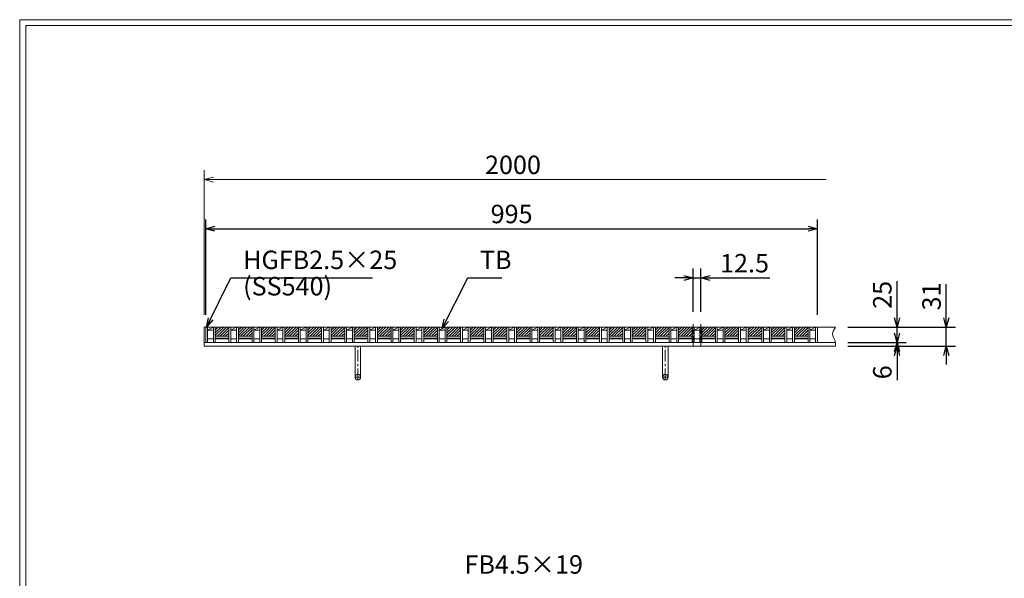
# Model space of a CAD drawing. Units: millimetres. Extents: x 0 to 2790, y 0 to 1973.
# Drawn here: x 0 to 1601, y 1065 to 1973 of the extents above; entities that cross this region are included whole.
import ezdxf

# ---------------------------------------------------------------- set-up
doc = ezdxf.new("R2010")
doc.units = ezdxf.units.MM
doc.linetypes.add('CENTER', pattern=[10, 6.25, -1.25, 1.25, -1.25])
doc.linetypes.add('HIDDEN', pattern=[9.525, 6.35, -3.175])
for name, color, linetype, lineweight in [('エンボス', 4, 'Continuous', 5), ('中心線', 1, 'HIDDEN', 13), ('受け枠', 3, 'Continuous', 9), ('寸法線', 2, 'Continuous', 9), ('本体', 7, 'Continuous', 13), ('枠寸法', 31, 'Continuous', 9)]:
    doc.layers.add(name, color=color, linetype=linetype, lineweight=lineweight)
doc.layers.add('外枠', color=7, linetype='Continuous')
doc.dimstyles.new('ISO-25', dxfattribs={"dimscale": 10, "dimtxt": 3, "dimasz": 1.5, "dimexe": 1.5, "dimexo": 2, "dimgap": 0.5, "dimtad": 1, "dimdsep": 46, "dimtxsty": 'Standard', "dimblk": 'OPEN30', "dimcen": 2.5, "dimadec": 0, "dimazin": 0, "dimtfac": 1, "dimtmove": 0, "dimatfit": 0, "dimldrblk": 'OPEN30', "dimfxl": 1, "dimarcsym": 0})

# ---------------------------------------------------------------- blocks, each defined once
blk = doc.blocks.new('_Open30')
at = {"color": 0, "linetype": 'ByBlock', "lineweight": -2}
for p, q in [((-1, 0.27), (0, 0)), ((0, 0), (-1, -0.27)), ((0, 0), (-1, 0))]:
    blk.add_line(p, q, dxfattribs=at)
blk = doc.blocks.new('*D2')
at = {"layer": 'Defpoints', "color": 0, "linetype": 'Continuous'}
for p in [(1326.6, 1473.3), (1506.8, 1473.3), (1326.6, 1442.3)]:
    blk.add_point(p, dxfattribs=at)
at = {"layer": '枠寸法', "color": 0, "linetype": 'Continuous', "lineweight": -2}
for p, q in [((1506.8, 1488.3), (1506.8, 1543)), ((1346.6, 1473.3), (1521.8, 1473.3)), ((1506.8, 1442.3), (1506.8, 1473.3)), ((1346.6, 1442.3), (1521.8, 1442.3)), ((1506.8, 1427.3), (1506.8, 1412.3))]:
    blk.add_line(p, q, dxfattribs=at)
at = {"layer": '枠寸法', "color": 0, "linetype": 'Continuous', "lineweight": -2, "xscale": 15, "yscale": 15, "zscale": 15}
for p, rotation in [((1506.8, 1473.3), 270), ((1506.8, 1442.3), 90)]:
    blk.add_blockref('_Open30', p, dxfattribs=dict(at, rotation=rotation))
at = {"layer": '枠寸法', "color": 0, "linetype": 'Continuous', "insert": (1486.8, 1523.1), "char_height": 30, "attachment_point": 5, "rotation": 90}
blk.add_mtext('31', dxfattribs=at)
blk = doc.blocks.new('*D3')
at = {"layer": 'Defpoints', "color": 0, "linetype": 'Continuous'}
for p in [(1326.6, 1448.3), (1326.6, 1442.3), (1426.8, 1442.3)]:
    blk.add_point(p, dxfattribs=at)
at = {"layer": '枠寸法', "color": 0, "linetype": 'Continuous', "lineweight": -2}
for p, q in [((1426.8, 1463.3), (1426.8, 1478.3)), ((1346.6, 1448.3), (1441.8, 1448.3)), ((1346.6, 1442.3), (1441.8, 1442.3)), ((1426.8, 1448.3), (1426.8, 1442.3)), ((1426.8, 1427.3), (1426.8, 1387))]:
    blk.add_line(p, q, dxfattribs=at)
at = {"layer": '枠寸法', "color": 0, "linetype": 'Continuous', "lineweight": -2, "xscale": 15, "yscale": 15, "zscale": 15}
for p, rotation in [((1426.8, 1448.3), 270), ((1426.8, 1442.3), 90)]:
    blk.add_blockref('_Open30', p, dxfattribs=dict(at, rotation=rotation))
at = {"layer": '枠寸法', "color": 0, "linetype": 'Continuous', "insert": (1406.8, 1399.7), "char_height": 30, "attachment_point": 5, "rotation": 90}
blk.add_mtext('6', dxfattribs=at)
blk = doc.blocks.new('*D4')
at = {"layer": 'Defpoints', "color": 0, "linetype": 'Continuous'}
for p in [(1297.5, 1633.3), (302.5, 1473.3), (1297.5, 1473.3)]:
    blk.add_point(p, dxfattribs=at)
at = {"layer": '寸法線', "color": 0, "linetype": 'Continuous', "lineweight": -2}
for p, q in [((302.5, 1493.3), (302.5, 1648.3)), ((1297.5, 1493.3), (1297.5, 1648.3)), ((317.5, 1633.3), (1282.5, 1633.3))]:
    blk.add_line(p, q, dxfattribs=at)
at = {"layer": '寸法線', "color": 0, "linetype": 'Continuous', "lineweight": -2, "xscale": 15, "yscale": 15, "zscale": 15, "rotation": 180}
blk.add_blockref('_Open30', (302.5, 1633.3), dxfattribs=at)
at = {"layer": '寸法線', "color": 0, "linetype": 'Continuous', "lineweight": -2, "xscale": 15, "yscale": 15, "zscale": 15}
blk.add_blockref('_Open30', (1297.5, 1633.3), dxfattribs=at)
at = {"layer": '寸法線', "color": 0, "linetype": 'Continuous', "insert": (800, 1653.3), "char_height": 30, "attachment_point": 5}
blk.add_mtext('995', dxfattribs=at)
blk = doc.blocks.new('*D5')
at = {"layer": 'Defpoints', "color": 0, "linetype": 'Continuous'}
for p in [(1326.6, 1473.3), (1426.8, 1473.3), (1326.6, 1448.3)]:
    blk.add_point(p, dxfattribs=at)
at = {"layer": '寸法線', "color": 0, "linetype": 'Continuous', "lineweight": -2}
for p, q in [((1426.8, 1488.3), (1426.8, 1548.1)), ((1346.6, 1473.3), (1441.8, 1473.3)), ((1426.8, 1448.3), (1426.8, 1473.3)), ((1346.6, 1448.3), (1441.8, 1448.3)), ((1426.8, 1433.3), (1426.8, 1418.3))]:
    blk.add_line(p, q, dxfattribs=at)
at = {"layer": '寸法線', "color": 0, "linetype": 'Continuous', "lineweight": -2, "xscale": 15, "yscale": 15, "zscale": 15}
for p, rotation in [((1426.8, 1473.3), 270), ((1426.8, 1448.3), 90)]:
    blk.add_blockref('_Open30', p, dxfattribs=dict(at, rotation=rotation))
at = {"layer": '寸法線', "color": 0, "linetype": 'Continuous', "insert": (1406.8, 1525.7), "char_height": 30, "attachment_point": 5, "rotation": 90}
blk.add_mtext('25', dxfattribs=at)
blk = doc.blocks.new('*D6')
at = {"layer": 'Defpoints', "color": 0, "linetype": 'Continuous'}
for p in [(1107.8, 1553.3), (1095.3, 1478.3), (1107.8, 1478.3)]:
    blk.add_point(p, dxfattribs=at)
at = {"layer": '寸法線', "color": 0, "linetype": 'Continuous', "lineweight": -2}
for p, q in [((1080.3, 1553.3), (1065.3, 1553.3)), ((1095.3, 1498.3), (1095.3, 1568.3)), ((1095.3, 1553.3), (1107.8, 1553.3)), ((1107.8, 1498.3), (1107.8, 1568.3)), ((1122.8, 1553.3), (1219.7, 1553.3))]:
    blk.add_line(p, q, dxfattribs=at)
at = {"layer": '寸法線', "color": 0, "linetype": 'Continuous', "lineweight": -2, "xscale": 15, "yscale": 15, "zscale": 15}
blk.add_blockref('_Open30', (1095.3, 1553.3), dxfattribs=at)
at = {"layer": '寸法線', "color": 0, "linetype": 'Continuous', "lineweight": -2, "xscale": 15, "yscale": 15, "zscale": 15, "rotation": 180}
blk.add_blockref('_Open30', (1107.8, 1553.3), dxfattribs=at)
at = {"layer": '寸法線', "color": 0, "linetype": 'Continuous', "insert": (1178.8, 1573.3), "char_height": 30, "attachment_point": 5}
blk.add_mtext('12.5', dxfattribs=at)

msp = doc.modelspace()

# ---------------------------------------------------------------- hatches: boundary and pattern name
at = {"layer": 'エンボス', "ltscale": 3}
h = msp.add_hatch(dxfattribs=at)
h.set_pattern_fill('ANSI31', color=256)
h.set_pattern_definition([(45, (-5621.198, 2969.221), (-2.245064, 2.245064), [])])
h.paths.add_polyline_path([(340.18, 1473.269), (330.62, 1473.269), (327.62, 1473.269), (318.06, 1473.269), (318.06, 1458.269), (340.18, 1458.269)])
h = msp.add_hatch(dxfattribs=at)
h.set_pattern_fill('ANSI31', color=256)
h.set_pattern_definition([(45, (-5583.518, 2969.221), (-2.245064, 2.245064), [])])
h.paths.add_polyline_path([(377.86, 1473.269), (368.3, 1473.269), (365.3, 1473.269), (355.74, 1473.269), (355.74, 1458.269), (377.86, 1458.269)])
h = msp.add_hatch(dxfattribs=at)
h.set_pattern_fill('ANSI31', color=256)
h.set_pattern_definition([(45, (-5545.838, 2969.221), (-2.245064, 2.245064), [])])
h.paths.add_polyline_path([(415.54, 1473.269), (405.98, 1473.269), (402.98, 1473.269), (393.42, 1473.269), (393.42, 1458.269), (415.54, 1458.269)])
h = msp.add_hatch(dxfattribs=at)
h.set_pattern_fill('ANSI31', color=256)
h.set_pattern_definition([(45, (-5508.158, 2969.221), (-2.245064, 2.245064), [])])
h.paths.add_polyline_path([(453.22, 1473.269), (443.66, 1473.269), (440.66, 1473.269), (431.1, 1473.269), (431.1, 1458.269), (453.22, 1458.269)])
h = msp.add_hatch(dxfattribs=at)
h.set_pattern_fill('ANSI31', color=256)
h.set_pattern_definition([(45, (-5470.478, 2969.221), (-2.245064, 2.245064), [])])
h.paths.add_polyline_path([(490.9, 1473.269), (481.34, 1473.269), (478.34, 1473.269), (468.78, 1473.269), (468.78, 1458.269), (490.9, 1458.269)])
h = msp.add_hatch(dxfattribs=at)
h.set_pattern_fill('ANSI31', color=256)
h.set_pattern_definition([(45, (-5432.798, 2969.221), (-2.245064, 2.245064), [])])
h.paths.add_polyline_path([(528.58, 1473.269), (519.02, 1473.269), (516.02, 1473.269), (506.46, 1473.269), (506.46, 1458.269), (528.58, 1458.269)])
h = msp.add_hatch(dxfattribs=at)
h.set_pattern_fill('ANSI31', color=256)
h.set_pattern_definition([(45, (-5395.118, 2969.221), (-2.245064, 2.245064), [])])
h.paths.add_polyline_path([(566.26, 1473.269), (556.7, 1473.269), (553.7, 1473.269), (544.14, 1473.269), (544.14, 1458.269), (566.26, 1458.269)])
h = msp.add_hatch(dxfattribs=at)
h.set_pattern_fill('ANSI31', color=256)
h.set_pattern_definition([(45, (-5357.438, 2969.221), (-2.245064, 2.245064), [])])
h.paths.add_polyline_path([(603.94, 1473.269), (594.38, 1473.269), (591.38, 1473.269), (581.82, 1473.269), (581.82, 1458.269), (603.94, 1458.269)])
h = msp.add_hatch(dxfattribs=at)
h.set_pattern_fill('ANSI31', color=256)
h.set_pattern_definition([(45, (-5319.758, 2969.221), (-2.245064, 2.245064), [])])
h.paths.add_polyline_path([(641.62, 1473.269), (632.06, 1473.269), (629.06, 1473.269), (619.5, 1473.269), (619.5, 1458.269), (641.62, 1458.269)])
h = msp.add_hatch(dxfattribs=at)
h.set_pattern_fill('ANSI31', color=256)
h.set_pattern_definition([(45, (-5282.078, 2969.221), (-2.245064, 2.245064), [])])
h.paths.add_polyline_path([(679.3, 1473.269), (669.74, 1473.269), (666.74, 1473.269), (657.18, 1473.269), (657.18, 1458.269), (679.3, 1458.269)])
h = msp.add_hatch(dxfattribs=at)
h.set_pattern_fill('ANSI31', color=256)
h.set_pattern_definition([(45, (-5244.398, 2969.221), (-2.245064, 2.245064), [])])
h.paths.add_polyline_path([(716.98, 1473.269), (707.42, 1473.269), (704.42, 1473.269), (694.86, 1473.269), (694.86, 1458.269), (716.98, 1458.269)])
h = msp.add_hatch(dxfattribs=at)
h.set_pattern_fill('ANSI31', color=256)
h.set_pattern_definition([(45, (-5206.718, 2969.221), (-2.245064, 2.245064), [])])
h.paths.add_polyline_path([(754.66, 1473.269), (745.1, 1473.269), (742.1, 1473.269), (732.54, 1473.269), (732.54, 1458.269), (754.66, 1458.269)])
h = msp.add_hatch(dxfattribs=at)
h.set_pattern_fill('ANSI31', color=256)
h.set_pattern_definition([(45, (-5169.038, 2969.221), (-2.245064, 2.245064), [])])
h.paths.add_polyline_path([(792.34, 1473.269), (782.78, 1473.269), (779.78, 1473.269), (770.22, 1473.269), (770.22, 1458.269), (792.34, 1458.269)])
h = msp.add_hatch(dxfattribs=at)
h.set_pattern_fill('ANSI31', color=256)
h.set_pattern_definition([(45, (-5131.358, 2969.221), (-2.245064, 2.245064), [])])
h.paths.add_polyline_path([(830.02, 1473.269), (820.46, 1473.269), (817.46, 1473.269), (807.9, 1473.269), (807.9, 1458.269), (830.02, 1458.269)])
h = msp.add_hatch(dxfattribs=at)
h.set_pattern_fill('ANSI31', color=256)
h.set_pattern_definition([(45, (-5093.678, 2969.221), (-2.245064, 2.245064), [])])
h.paths.add_polyline_path([(867.7, 1473.269), (858.14, 1473.269), (855.14, 1473.269), (845.58, 1473.269), (845.58, 1458.269), (867.7, 1458.269)])
h = msp.add_hatch(dxfattribs=at)
h.set_pattern_fill('ANSI31', color=256)
h.set_pattern_definition([(45, (-5055.998, 2969.221), (-2.245064, 2.245064), [])])
h.paths.add_polyline_path([(905.38, 1473.269), (895.82, 1473.269), (892.82, 1473.269), (883.26, 1473.269), (883.26, 1458.269), (905.38, 1458.269)])
h = msp.add_hatch(dxfattribs=at)
h.set_pattern_fill('ANSI31', color=256)
h.set_pattern_definition([(45, (-5018.318, 2969.221), (-2.245064, 2.245064), [])])
h.paths.add_polyline_path([(943.06, 1473.269), (933.5, 1473.269), (930.5, 1473.269), (920.94, 1473.269), (920.94, 1458.269), (943.06, 1458.269)])
h = msp.add_hatch(dxfattribs=at)
h.set_pattern_fill('ANSI31', color=256)
h.set_pattern_definition([(45, (-4980.638, 2969.221), (-2.245064, 2.245064), [])])
h.paths.add_polyline_path([(980.74, 1473.269), (971.18, 1473.269), (968.18, 1473.269), (958.62, 1473.269), (958.62, 1458.269), (980.74, 1458.269)])
h = msp.add_hatch(dxfattribs=at)
h.set_pattern_fill('ANSI31', color=256)
h.set_pattern_definition([(45, (-4942.958, 2969.221), (-2.245064, 2.245064), [])])
h.paths.add_polyline_path([(1018.42, 1473.269), (1008.86, 1473.269), (1005.86, 1473.269), (996.3, 1473.269), (996.3, 1458.269), (1018.42, 1458.269)])
h = msp.add_hatch(dxfattribs=at)
h.set_pattern_fill('ANSI31', color=256)
h.set_pattern_definition([(45, (-4905.278, 2969.221), (-2.245064, 2.245064), [])])
h.paths.add_polyline_path([(1056.1, 1473.269), (1046.54, 1473.269), (1043.54, 1473.269), (1033.98, 1473.269), (1033.98, 1458.269), (1056.1, 1458.269)])
h = msp.add_hatch(dxfattribs=at)
h.set_pattern_fill('ANSI31', color=256)
h.set_pattern_definition([(45, (-4867.598, 2969.221), (-2.245064, 2.245064), [])])
h.paths.add_polyline_path([(1093.78, 1473.269), (1084.22, 1473.269), (1081.22, 1473.269), (1071.66, 1473.269), (1071.66, 1458.269), (1093.78, 1458.269)])
h = msp.add_hatch(dxfattribs=at)
h.set_pattern_fill('ANSI31', color=256)
h.set_pattern_definition([(45, (-4829.918, 2969.221), (-2.245064, 2.245064), [])])
h.paths.add_polyline_path([(1131.46, 1473.269), (1121.9, 1473.269), (1118.9, 1473.269), (1109.34, 1473.269), (1109.34, 1458.269), (1131.46, 1458.269)])
h = msp.add_hatch(dxfattribs=at)
h.set_pattern_fill('ANSI31', color=256)
h.set_pattern_definition([(45, (-4792.238, 2969.221), (-2.245064, 2.245064), [])])
h.paths.add_polyline_path([(1169.14, 1473.269), (1159.58, 1473.269), (1156.58, 1473.269), (1147.02, 1473.269), (1147.02, 1458.269), (1169.14, 1458.269)])
h = msp.add_hatch(dxfattribs=at)
h.set_pattern_fill('ANSI31', color=256)
h.set_pattern_definition([(45, (-4754.558, 2969.221), (-2.245064, 2.245064), [])])
h.paths.add_polyline_path([(1206.82, 1473.269), (1197.26, 1473.269), (1194.26, 1473.269), (1184.7, 1473.269), (1184.7, 1458.269), (1206.82, 1458.269)])
h = msp.add_hatch(dxfattribs=at)
h.set_pattern_fill('ANSI31', color=256)
h.set_pattern_definition([(45, (-4716.878, 2969.221), (-2.245064, 2.245064), [])])
h.paths.add_polyline_path([(1244.5, 1473.269), (1234.94, 1473.269), (1231.94, 1473.269), (1222.38, 1473.269), (1222.38, 1458.269), (1244.5, 1458.269)])
h = msp.add_hatch(dxfattribs=at)
h.set_pattern_fill('ANSI31', color=256)
h.set_pattern_definition([(45, (-4679.198, 2969.221), (-2.245064, 2.245064), [])])
h.paths.add_polyline_path([(1282.18, 1473.269), (1272.62, 1473.269), (1269.62, 1473.269), (1260.06, 1473.269), (1260.06, 1458.269), (1282.18, 1458.269)])

# ---------------------------------------------------------------- linework, layer by layer
at = {"layer": '中心線', "linetype": 'CENTER'}
for p, q in [((1095.34, 1478.269), (1095.34, 1441.769)), ((1107.84, 1478.269), (1107.84, 1441.769))]:
    msp.add_line(p, q, dxfattribs=at)
at = {"layer": '受け枠', "linetype": 'Continuous'}
for p, q in [((300, 1473.269), (1326.629, 1473.269)), ((300, 1473.269), (300, 1442.269)), ((300, 1448.269), (1326.629, 1448.269)), ((300, 1442.269), (1326.629, 1442.269))]:
    msp.add_line(p, q, dxfattribs=at)
at = {"layer": '受け枠', "ltscale": 3}
for p, q in [((545.5, 1391.769), (545.5, 1442.269)), ((554.5, 1391.769), (554.5, 1442.269)), ((1045.5, 1391.769), (1045.5, 1442.269)), ((1054.5, 1391.769), (1054.5, 1442.269))]:
    msp.add_line(p, q, dxfattribs=at)
at = {"layer": '受け枠', "linetype": 'CENTER', "ltscale": 3}
for p, q in [((550, 1387.269), (550, 1442.269)), ((1050, 1387.269), (1050, 1442.269)), ((545.5, 1391.769), (554.5, 1391.769)), ((1045.5, 1391.769), (1054.5, 1391.769))]:
    msp.add_line(p, q, dxfattribs=at)
at = {"layer": '受け枠', "ltscale": 3}
for centre in [(550, 1391.769), (1050, 1391.769)]:
    msp.add_circle(centre, 4.5, dxfattribs=at)
at = {"layer": '受け枠', "linetype": 'Continuous'}
msp.add_open_spline([(1326.629, 1473.269), (1324.236, 1469.606), (1318.895, 1461.432), (1327.368, 1451.252), (1326.795, 1444.283), (1326.629, 1442.269)], degree=3, knots=[0, 0, 0, 0, 11.98678894, 26.7422489, 32.7422489, 32.7422489, 32.7422489, 32.7422489], dxfattribs=at)
at = {"layer": '外枠', "lineweight": 9, "ltscale": 80}
for p in [(2789.511, 1973.269), (0, 0)]:
    msp.add_line(p, (0, 1973.269), dxfattribs=at)
at = {"layer": '外枠', "lineweight": 9, "ltscale": 100}
for q in [(2780.12, 1963.878), (10, 10)]:
    msp.add_line((10, 1963.878), q, dxfattribs=at)
at = {"layer": '本体', "linetype": 'Continuous'}
for p, q in [((302.5, 1473.269), (302.5, 1448.269)), ((305.5, 1468.269), (315.06, 1473.269)), ((305.5, 1473.269), (315.06, 1473.269)), ((305.5, 1473.269), (305.5, 1448.269)), ((315.06, 1473.269), (315.06, 1448.269)), ((318.06, 1473.269), (340.18, 1473.269)), ((318.06, 1473.269), (318.06, 1448.269)), ((340.18, 1473.269), (340.18, 1448.269)), ((343.18, 1473.269), (343.18, 1448.269)), ((343.18, 1468.269), (352.74, 1473.269)), ((343.18, 1473.269), (352.74, 1473.269)), ((352.74, 1473.269), (352.74, 1448.269)), ((355.74, 1473.269), (355.74, 1448.269)), ((355.74, 1473.269), (377.86, 1473.269)), ((377.86, 1473.269), (377.86, 1448.269)), ((380.86, 1468.269), (390.42, 1473.269)), ((380.86, 1473.269), (390.42, 1473.269)), ((380.86, 1473.269), (380.86, 1448.269)), ((390.42, 1473.269), (390.42, 1448.269)), ((393.42, 1473.269), (415.54, 1473.269)), ((393.42, 1473.269), (393.42, 1448.269)), ((415.54, 1473.269), (415.54, 1448.269)), ((418.54, 1468.269), (428.1, 1473.269)), ((418.54, 1473.269), (428.1, 1473.269)), ((418.54, 1473.269), (418.54, 1448.269)), ((428.1, 1473.269), (428.1, 1448.269)), ((431.1, 1473.269), (453.22, 1473.269)), ((431.1, 1473.269), (431.1, 1448.269)), ((453.22, 1473.269), (453.22, 1448.269)), ((456.22, 1473.269), (456.22, 1448.269)), ((456.22, 1468.269), (465.78, 1473.269)), ((456.22, 1473.269), (465.78, 1473.269)), ((465.78, 1473.269), (465.78, 1448.269)), ((468.78, 1473.269), (490.9, 1473.269)), ((468.78, 1473.269), (468.78, 1448.269)), ((490.9, 1473.269), (490.9, 1448.269)), ((493.9, 1473.269), (503.46, 1473.269)), ((493.9, 1468.269), (503.46, 1473.269)), ((493.9, 1473.269), (493.9, 1448.269)), ((503.46, 1473.269), (503.46, 1448.269)), ((506.46, 1473.269), (528.58, 1473.269)), ((506.46, 1473.269), (506.46, 1448.269)), ((528.58, 1473.269), (528.58, 1448.269)), ((531.58, 1468.269), (541.14, 1473.269)), ((531.58, 1473.269), (541.14, 1473.269)), ((531.58, 1473.269), (531.58, 1448.269)), ((541.14, 1473.269), (541.14, 1448.269)), ((544.14, 1473.269), (566.26, 1473.269)), ((544.14, 1473.269), (544.14, 1448.269)), ((566.26, 1473.269), (566.26, 1448.269)), ((569.26, 1473.269), (569.26, 1448.269)), ((569.26, 1468.269), (578.82, 1473.269)), ((569.26, 1473.269), (578.82, 1473.269)), ((578.82, 1473.269), (578.82, 1448.269)), ((581.82, 1473.269), (603.94, 1473.269)), ((581.82, 1473.269), (581.82, 1448.269)), ((603.94, 1473.269), (603.94, 1448.269)), ((606.94, 1468.269), (616.5, 1473.269)), ((606.94, 1473.269), (616.5, 1473.269)), ((606.94, 1473.269), (606.94, 1448.269)), ((616.5, 1473.269), (616.5, 1448.269)), ((619.5, 1473.269), (641.62, 1473.269)), ((619.5, 1473.269), (619.5, 1448.269)), ((641.62, 1473.269), (641.62, 1448.269)), ((644.62, 1468.269), (654.18, 1473.269)), ((644.62, 1473.269), (654.18, 1473.269)), ((644.62, 1473.269), (644.62, 1448.269)), ((654.18, 1473.269), (654.18, 1448.269)), ((657.18, 1473.269), (679.3, 1473.269)), ((657.18, 1473.269), (657.18, 1448.269)), ((679.3, 1473.269), (679.3, 1448.269)), ((682.3, 1468.269), (691.86, 1473.269)), ((682.3, 1473.269), (691.86, 1473.269)), ((682.3, 1473.269), (682.3, 1448.269)), ((691.86, 1473.269), (691.86, 1448.269)), ((694.86, 1473.269), (716.98, 1473.269)), ((694.86, 1473.269), (694.86, 1448.269)), ((716.98, 1473.269), (716.98, 1448.269)), ((719.98, 1468.269), (729.54, 1473.269)), ((719.98, 1473.269), (729.54, 1473.269)), ((719.98, 1473.269), (719.98, 1448.269)), ((729.54, 1473.269), (729.54, 1448.269)), ((732.54, 1473.269), (754.66, 1473.269)), ((732.54, 1473.269), (732.54, 1448.269)), ((754.66, 1473.269), (754.66, 1448.269)), ((757.66, 1473.269), (767.22, 1473.269)), ((757.66, 1468.269), (767.22, 1473.269)), ((757.66, 1473.269), (757.66, 1448.269)), ((767.22, 1473.269), (767.22, 1448.269)), ((770.22, 1473.269), (792.34, 1473.269)), ((770.22, 1473.269), (770.22, 1448.269)), ((792.34, 1473.269), (792.34, 1448.269)), ((795.34, 1468.269), (804.9, 1473.269)), ((795.34, 1473.269), (804.9, 1473.269)), ((795.34, 1473.269), (795.34, 1448.269)), ((804.9, 1473.269), (804.9, 1448.269)), ((807.9, 1473.269), (830.02, 1473.269)), ((807.9, 1473.269), (807.9, 1448.269)), ((830.02, 1473.269), (830.02, 1448.269)), ((833.02, 1468.269), (842.58, 1473.269)), ((833.02, 1473.269), (842.58, 1473.269)), ((833.02, 1473.269), (833.02, 1448.269)), ((842.58, 1473.269), (842.58, 1448.269)), ((845.58, 1473.269), (867.7, 1473.269)), ((845.58, 1473.269), (845.58, 1448.269)), ((867.7, 1473.269), (867.7, 1448.269)), ((870.7, 1473.269), (880.26, 1473.269)), ((870.7, 1473.269), (870.7, 1448.269)), ((870.7, 1468.269), (880.26, 1473.269)), ((880.26, 1473.269), (880.26, 1448.269)), ((883.26, 1473.269), (883.26, 1448.269)), ((883.26, 1473.269), (905.38, 1473.269)), ((905.38, 1473.269), (905.38, 1448.269)), ((908.38, 1468.269), (917.94, 1473.269)), ((908.38, 1473.269), (908.38, 1448.269)), ((908.38, 1473.269), (917.94, 1473.269)), ((917.94, 1473.269), (917.94, 1448.269)), ((920.94, 1473.269), (943.06, 1473.269)), ((920.94, 1473.269), (920.94, 1448.269)), ((943.06, 1473.269), (943.06, 1448.269)), ((946.06, 1468.269), (955.62, 1473.269)), ((946.06, 1473.269), (955.62, 1473.269)), ((946.06, 1473.269), (946.06, 1448.269)), ((955.62, 1473.269), (955.62, 1448.269)), ((958.62, 1473.269), (980.74, 1473.269)), ((958.62, 1473.269), (958.62, 1448.269)), ((980.74, 1473.269), (980.74, 1448.269)), ((983.74, 1468.269), (993.3, 1473.269)), ((983.74, 1473.269), (983.74, 1448.269)), ((983.74, 1473.269), (993.3, 1473.269)), ((993.3, 1473.269), (993.3, 1448.269)), ((996.3, 1473.269), (1018.42, 1473.269)), ((996.3, 1473.269), (996.3, 1448.269)), ((1018.42, 1473.269), (1018.42, 1448.269)), ((1021.42, 1473.269), (1030.98, 1473.269)), ((1021.42, 1473.269), (1021.42, 1448.269)), ((1021.42, 1468.269), (1030.98, 1473.269)), ((1030.98, 1473.269), (1030.98, 1448.269)), ((1033.98, 1473.269), (1056.1, 1473.269)), ((1033.98, 1473.269), (1033.98, 1448.269)), ((1056.1, 1473.269), (1056.1, 1448.269)), ((1059.1, 1468.269), (1068.66, 1473.269)), ((1059.1, 1473.269), (1068.66, 1473.269)), ((1059.1, 1473.269), (1059.1, 1448.269)), ((1068.66, 1473.269), (1068.66, 1448.269)), ((1071.66, 1473.269), (1093.78, 1473.269)), ((1071.66, 1473.269), (1071.66, 1448.269)), ((1093.78, 1473.269), (1093.78, 1448.269)), ((1096.78, 1468.269), (1106.34, 1473.269)), ((1096.78, 1473.269), (1096.78, 1448.269)), ((1096.78, 1473.269), (1106.34, 1473.269)), ((1106.34, 1473.269), (1106.34, 1448.269)), ((1109.34, 1473.269), (1131.46, 1473.269)), ((1109.34, 1473.269), (1109.34, 1448.269)), ((1131.46, 1473.269), (1131.46, 1448.269)), ((1134.46, 1473.269), (1134.46, 1448.269)), ((1134.46, 1468.269), (1144.02, 1473.269)), ((1134.46, 1473.269), (1144.02, 1473.269)), ((1144.02, 1473.269), (1144.02, 1448.269)), ((1147.02, 1473.269), (1147.02, 1448.269)), ((1147.02, 1473.269), (1169.14, 1473.269)), ((1169.14, 1473.269), (1169.14, 1448.269)), ((1172.14, 1473.269), (1181.7, 1473.269)), ((1172.14, 1473.269), (1172.14, 1448.269)), ((1172.14, 1468.269), (1181.7, 1473.269)), ((1181.7, 1473.269), (1181.7, 1448.269)), ((1184.7, 1473.269), (1206.82, 1473.269)), ((1184.7, 1473.269), (1184.7, 1448.269)), ((1206.82, 1473.269), (1206.82, 1448.269)), ((1209.82, 1468.269), (1219.38, 1473.269)), ((1209.82, 1473.269), (1219.38, 1473.269)), ((1209.82, 1473.269), (1209.82, 1448.269)), ((1219.38, 1473.269), (1219.38, 1448.269)), ((1222.38, 1473.269), (1244.5, 1473.269)), ((1222.38, 1473.269), (1222.38, 1448.269)), ((1244.5, 1473.269), (1244.5, 1448.269)), ((1247.5, 1468.269), (1257.06, 1473.269)), ((1247.5, 1473.269), (1247.5, 1448.269)), ((1247.5, 1473.269), (1257.06, 1473.269)), ((1257.06, 1473.269), (1257.06, 1448.269)), ((1260.06, 1473.269), (1282.18, 1473.269)), ((1260.06, 1473.269), (1260.06, 1448.269)), ((1282.18, 1473.269), (1282.18, 1448.269)), ((1285.18, 1468.269), (1294.5, 1473.269)), ((1285.18, 1473.269), (1294.74, 1473.269)), ((1285.18, 1473.269), (1285.18, 1448.269)), ((1294.5, 1473.269), (1294.5, 1448.269)), ((1297.5, 1473.269), (1297.5, 1448.269)), ((305.5, 1468.269), (315.06, 1468.269)), ((318.06, 1458.269), (340.18, 1458.269)), ((343.18, 1468.269), (352.74, 1468.269)), ((355.74, 1458.269), (377.86, 1458.269)), ((380.86, 1468.269), (390.42, 1468.269)), ((393.42, 1458.269), (415.54, 1458.269)), ((418.54, 1468.269), (428.1, 1468.269)), ((431.1, 1458.269), (453.22, 1458.269)), ((456.22, 1468.269), (465.78, 1468.269)), ((468.78, 1458.269), (490.9, 1458.269)), ((493.9, 1468.269), (503.46, 1468.269)), ((506.46, 1458.269), (528.58, 1458.269)), ((531.58, 1468.269), (541.14, 1468.269)), ((544.14, 1458.269), (566.26, 1458.269)), ((569.26, 1468.269), (578.82, 1468.269)), ((581.82, 1458.269), (603.94, 1458.269)), ((606.94, 1468.269), (616.5, 1468.269)), ((619.5, 1458.269), (641.62, 1458.269)), ((644.62, 1468.269), (654.18, 1468.269)), ((657.18, 1458.269), (679.3, 1458.269)), ((682.3, 1468.269), (691.86, 1468.269)), ((694.86, 1458.269), (716.98, 1458.269)), ((719.98, 1468.269), (729.54, 1468.269)), ((732.54, 1458.269), (754.66, 1458.269)), ((757.66, 1468.269), (767.22, 1468.269)), ((770.22, 1458.269), (792.34, 1458.269)), ((795.34, 1468.269), (804.9, 1468.269)), ((807.9, 1458.269), (830.02, 1458.269)), ((833.02, 1468.269), (842.58, 1468.269)), ((845.58, 1458.269), (867.7, 1458.269)), ((870.7, 1468.269), (880.26, 1468.269)), ((883.26, 1458.269), (905.38, 1458.269)), ((908.38, 1468.269), (917.94, 1468.269)), ((920.94, 1458.269), (943.06, 1458.269)), ((946.06, 1468.269), (955.62, 1468.269)), ((958.62, 1458.269), (980.74, 1458.269)), ((983.74, 1468.269), (993.3, 1468.269)), ((996.3, 1458.269), (1018.42, 1458.269)), ((1021.42, 1468.269), (1030.98, 1468.269)), ((1033.98, 1458.269), (1056.1, 1458.269)), ((1059.1, 1468.269), (1068.66, 1468.269)), ((1071.66, 1458.269), (1093.78, 1458.269)), ((1096.78, 1468.269), (1106.34, 1468.269)), ((1109.34, 1458.269), (1131.46, 1458.269)), ((1134.46, 1468.269), (1144.02, 1468.269)), ((1147.02, 1458.269), (1169.14, 1458.269)), ((1172.14, 1468.269), (1181.7, 1468.269)), ((1184.7, 1458.269), (1206.82, 1458.269)), ((1209.82, 1468.269), (1219.38, 1468.269)), ((1222.38, 1458.269), (1244.5, 1458.269)), ((1247.5, 1468.269), (1257.06, 1468.269)), ((1260.06, 1458.269), (1282.18, 1458.269)), ((1285.18, 1468.269), (1294.5, 1468.269)), ((305.5, 1454.269), (315.06, 1454.269)), ((318.06, 1455.269), (340.18, 1455.269)), ((318.06, 1454.269), (340.18, 1454.269)), ((343.18, 1454.269), (352.74, 1454.269)), ((355.74, 1455.269), (377.86, 1455.269)), ((355.74, 1454.269), (377.86, 1454.269)), ((380.86, 1454.269), (390.42, 1454.269)), ((393.42, 1455.269), (415.54, 1455.269)), ((393.42, 1454.269), (415.54, 1454.269)), ((418.54, 1454.269), (428.1, 1454.269)), ((431.1, 1455.269), (453.22, 1455.269)), ((431.1, 1454.269), (453.22, 1454.269)), ((456.22, 1454.269), (465.78, 1454.269)), ((468.78, 1455.269), (490.9, 1455.269)), ((468.78, 1454.269), (490.9, 1454.269)), ((493.9, 1454.269), (503.46, 1454.269)), ((506.46, 1455.269), (528.58, 1455.269)), ((506.46, 1454.269), (528.58, 1454.269)), ((531.58, 1454.269), (541.14, 1454.269)), ((544.14, 1455.269), (566.26, 1455.269)), ((544.14, 1454.269), (566.26, 1454.269)), ((569.26, 1454.269), (578.82, 1454.269)), ((581.82, 1455.269), (603.94, 1455.269)), ((581.82, 1454.269), (603.94, 1454.269)), ((606.94, 1454.269), (616.5, 1454.269)), ((619.5, 1455.269), (641.62, 1455.269)), ((619.5, 1454.269), (641.62, 1454.269)), ((644.62, 1454.269), (654.18, 1454.269)), ((657.18, 1455.269), (679.3, 1455.269)), ((657.18, 1454.269), (679.3, 1454.269)), ((682.3, 1454.269), (691.86, 1454.269)), ((694.86, 1455.269), (716.98, 1455.269)), ((694.86, 1454.269), (716.98, 1454.269)), ((719.98, 1454.269), (729.54, 1454.269)), ((732.54, 1455.269), (754.66, 1455.269)), ((732.54, 1454.269), (754.66, 1454.269)), ((757.66, 1454.269), (767.22, 1454.269)), ((770.22, 1455.269), (792.34, 1455.269)), ((770.22, 1454.269), (792.34, 1454.269)), ((795.34, 1454.269), (804.9, 1454.269)), ((807.9, 1455.269), (830.02, 1455.269)), ((807.9, 1454.269), (830.02, 1454.269)), ((833.02, 1454.269), (842.58, 1454.269)), ((845.58, 1455.269), (867.7, 1455.269)), ((845.58, 1454.269), (867.7, 1454.269)), ((870.7, 1454.269), (880.26, 1454.269)), ((883.26, 1455.269), (905.38, 1455.269)), ((883.26, 1454.269), (905.38, 1454.269)), ((908.38, 1454.269), (917.94, 1454.269)), ((920.94, 1455.269), (943.06, 1455.269)), ((920.94, 1454.269), (943.06, 1454.269)), ((946.06, 1454.269), (955.62, 1454.269)), ((958.62, 1455.269), (980.74, 1455.269)), ((958.62, 1454.269), (980.74, 1454.269)), ((983.74, 1454.269), (993.3, 1454.269)), ((996.3, 1455.269), (1018.42, 1455.269)), ((996.3, 1454.269), (1018.42, 1454.269)), ((1021.42, 1454.269), (1030.98, 1454.269)), ((1033.98, 1455.269), (1056.1, 1455.269)), ((1033.98, 1454.269), (1056.1, 1454.269)), ((1059.1, 1454.269), (1068.66, 1454.269)), ((1071.66, 1455.269), (1093.78, 1455.269)), ((1071.66, 1454.269), (1093.78, 1454.269)), ((1096.78, 1454.269), (1106.34, 1454.269)), ((1109.34, 1455.269), (1131.46, 1455.269)), ((1109.34, 1454.269), (1131.46, 1454.269)), ((1134.46, 1454.269), (1144.02, 1454.269)), ((1147.02, 1455.269), (1169.14, 1455.269)), ((1147.02, 1454.269), (1169.14, 1454.269)), ((1172.14, 1454.269), (1181.7, 1454.269)), ((1184.7, 1455.269), (1206.82, 1455.269)), ((1184.7, 1454.269), (1206.82, 1454.269)), ((1209.82, 1454.269), (1219.38, 1454.269)), ((1222.38, 1455.269), (1244.5, 1455.269)), ((1222.38, 1454.269), (1244.5, 1454.269)), ((1247.5, 1454.269), (1257.06, 1454.269)), ((1260.06, 1455.269), (1282.18, 1455.269)), ((1260.06, 1454.269), (1282.18, 1454.269)), ((1285.18, 1454.269), (1294.5, 1454.269))]:
    msp.add_line(p, q, dxfattribs=at)
at = {"layer": '本体', "ltscale": 3}
for p, q in [((302.5, 1473.269), (305.5, 1473.269)), ((315.06, 1473.269), (318.06, 1473.269)), ((340.18, 1473.269), (343.18, 1473.269)), ((352.74, 1473.269), (355.74, 1473.269)), ((377.86, 1473.269), (380.86, 1473.269)), ((390.42, 1473.269), (393.42, 1473.269)), ((415.54, 1473.269), (418.54, 1473.269)), ((428.1, 1473.269), (431.1, 1473.269)), ((453.22, 1473.269), (456.22, 1473.269)), ((465.78, 1473.269), (468.78, 1473.269)), ((490.9, 1473.269), (493.9, 1473.269)), ((503.46, 1473.269), (506.46, 1473.269)), ((528.58, 1473.269), (531.58, 1473.269)), ((541.14, 1473.269), (544.14, 1473.269)), ((566.26, 1473.269), (569.26, 1473.269)), ((578.82, 1473.269), (581.82, 1473.269)), ((603.94, 1473.269), (606.94, 1473.269)), ((616.5, 1473.269), (619.5, 1473.269)), ((641.62, 1473.269), (644.62, 1473.269)), ((654.18, 1473.269), (657.18, 1473.269)), ((679.3, 1473.269), (682.3, 1473.269)), ((691.86, 1473.269), (694.86, 1473.269)), ((716.98, 1473.269), (719.98, 1473.269)), ((729.54, 1473.269), (732.54, 1473.269)), ((754.66, 1473.269), (757.66, 1473.269)), ((767.22, 1473.269), (770.22, 1473.269)), ((792.34, 1473.269), (795.34, 1473.269)), ((804.9, 1473.269), (807.9, 1473.269)), ((830.02, 1473.269), (833.02, 1473.269)), ((842.58, 1473.269), (845.58, 1473.269)), ((867.7, 1473.269), (870.7, 1473.269)), ((880.26, 1473.269), (883.26, 1473.269)), ((905.38, 1473.269), (908.38, 1473.269)), ((917.94, 1473.269), (920.94, 1473.269)), ((943.06, 1473.269), (946.06, 1473.269)), ((955.62, 1473.269), (958.62, 1473.269)), ((980.74, 1473.269), (983.74, 1473.269)), ((993.3, 1473.269), (996.3, 1473.269)), ((1018.42, 1473.269), (1021.42, 1473.269)), ((1030.98, 1473.269), (1033.98, 1473.269)), ((1056.1, 1473.269), (1059.1, 1473.269)), ((1068.66, 1473.269), (1071.66, 1473.269)), ((1093.78, 1473.269), (1096.78, 1473.269)), ((1106.34, 1473.269), (1109.34, 1473.269)), ((1131.46, 1473.269), (1134.46, 1473.269)), ((1144.02, 1473.269), (1147.02, 1473.269)), ((1169.14, 1473.269), (1172.14, 1473.269)), ((1181.7, 1473.269), (1184.7, 1473.269)), ((1206.82, 1473.269), (1209.82, 1473.269)), ((1219.38, 1473.269), (1222.38, 1473.269)), ((1244.5, 1473.269), (1247.5, 1473.269)), ((1257.06, 1473.269), (1260.06, 1473.269)), ((1282.18, 1473.269), (1285.18, 1473.269)), ((1294.5, 1473.269), (1297.5, 1473.269)), ((302.5, 1448.269), (305.5, 1448.269)), ((315.06, 1448.269), (318.06, 1448.269)), ((340.18, 1448.269), (343.18, 1448.269)), ((352.74, 1448.269), (355.74, 1448.269)), ((377.86, 1448.269), (380.86, 1448.269)), ((390.42, 1448.269), (393.42, 1448.269)), ((415.54, 1448.269), (418.54, 1448.269)), ((428.1, 1448.269), (431.1, 1448.269)), ((453.22, 1448.269), (456.22, 1448.269)), ((465.78, 1448.269), (468.78, 1448.269)), ((490.9, 1448.269), (493.9, 1448.269)), ((503.46, 1448.269), (506.46, 1448.269)), ((528.58, 1448.269), (531.58, 1448.269)), ((541.14, 1448.269), (544.14, 1448.269)), ((566.26, 1448.269), (569.26, 1448.269)), ((578.82, 1448.269), (581.82, 1448.269)), ((603.94, 1448.269), (606.94, 1448.269)), ((616.5, 1448.269), (619.5, 1448.269)), ((641.62, 1448.269), (644.62, 1448.269)), ((654.18, 1448.269), (657.18, 1448.269)), ((679.3, 1448.269), (682.3, 1448.269)), ((691.86, 1448.269), (694.86, 1448.269)), ((716.98, 1448.269), (719.98, 1448.269)), ((729.54, 1448.269), (732.54, 1448.269)), ((754.66, 1448.269), (757.66, 1448.269)), ((767.22, 1448.269), (770.22, 1448.269)), ((792.34, 1448.269), (795.34, 1448.269)), ((804.9, 1448.269), (807.9, 1448.269)), ((830.02, 1448.269), (833.02, 1448.269)), ((842.58, 1448.269), (845.58, 1448.269)), ((867.7, 1448.269), (870.7, 1448.269)), ((880.26, 1448.269), (883.26, 1448.269)), ((905.38, 1448.269), (908.38, 1448.269)), ((917.94, 1448.269), (920.94, 1448.269)), ((943.06, 1448.269), (946.06, 1448.269)), ((955.62, 1448.269), (958.62, 1448.269)), ((980.74, 1448.269), (983.74, 1448.269)), ((993.3, 1448.269), (996.3, 1448.269)), ((1018.42, 1448.269), (1021.42, 1448.269)), ((1030.98, 1448.269), (1033.98, 1448.269)), ((1056.1, 1448.269), (1059.1, 1448.269)), ((1068.66, 1448.269), (1071.66, 1448.269)), ((1093.78, 1448.269), (1096.78, 1448.269)), ((1106.34, 1448.269), (1109.34, 1448.269)), ((1131.46, 1448.269), (1134.46, 1448.269)), ((1144.02, 1448.269), (1147.02, 1448.269)), ((1169.14, 1448.269), (1172.14, 1448.269)), ((1181.7, 1448.269), (1184.7, 1448.269)), ((1206.82, 1448.269), (1209.82, 1448.269)), ((1219.38, 1448.269), (1222.38, 1448.269)), ((1244.5, 1448.269), (1247.5, 1448.269)), ((1257.06, 1448.269), (1260.06, 1448.269)), ((1282.18, 1448.269), (1285.18, 1448.269)), ((1294.5, 1448.269), (1297.5, 1448.269))]:
    msp.add_line(p, q, dxfattribs=at)
at = {"layer": '枠寸法', "linetype": 'Continuous'}
for p, q in [((300, 1493.269), (300, 1728.269)), ((1311.629, 1713.269), (315, 1713.269))]:
    msp.add_line(p, q, dxfattribs=at)

# ---------------------------------------------------------------- block references
at = {"layer": '枠寸法', "linetype": 'Continuous', "xscale": 15, "yscale": 15, "zscale": 15, "rotation": 180}
msp.add_blockref('_Open30', (300, 1713.269), dxfattribs=at)

# ---------------------------------------------------------------- texts
at = {"layer": '寸法線', "linetype": 'Continuous', "char_height": 30, "attachment_point": 7}
for s, insert in [('HGFB2.5×25', (363.358, 1558.269)), ('TB', (748.574, 1558.269)), ('(SS540)', (363.358, 1515.39)), ('FB4.5×19', (723.416, 1062.707))]:
    msp.add_mtext(s, dxfattribs=dict(at, insert=insert))
at = {"layer": '枠寸法', "linetype": 'Continuous', "insert": (802.223, 1733.269), "char_height": 30, "attachment_point": 5}
msp.add_mtext('2000', dxfattribs=at)

# ---------------------------------------------------------------- dimensions: what is measured, and where the dimension line sits
at = {"layer": '寸法線', "linetype": 'Continuous'}
dim = msp.add_linear_dim(base=(1297.5, 1633.269), p1=(302.5, 1473.269), p2=(1297.5, 1473.269), dimstyle='ISO-25', dxfattribs=at)
dim.commit()
dim.dimension.update_dxf_attribs({"geometry": '*D4', "text_midpoint": (800, 1653.269)})
dim = msp.add_linear_dim(base=(1107.84, 1553.269), p1=(1095.34, 1478.269), p2=(1107.84, 1478.269), dimstyle='ISO-25', dxfattribs=at)
dim.commit()
dim.dimension.update_dxf_attribs({"geometry": '*D6', "text_midpoint": (1178.779, 1553.269), "dimtype": 160})
dim = msp.add_linear_dim(base=(1426.805, 1473.269), p1=(1326.629, 1448.269), p2=(1326.629, 1473.269), angle=90, dimstyle='ISO-25', dxfattribs=at)
dim.commit()
dim.dimension.update_dxf_attribs({"geometry": '*D5', "text_midpoint": (1406.805, 1525.706)})
at = {"layer": '枠寸法', "linetype": 'Continuous'}
for base, p1, p2, picture, middle in [((1506.805, 1473.269), (1326.629, 1442.269), (1326.629, 1473.269), '*D2', (1486.805, 1523.117)), ((1426.805, 1442.269), (1326.629, 1448.269), (1326.629, 1442.269), '*D3', (1406.805, 1399.655))]:
    dim = msp.add_linear_dim(base=base, p1=p1, p2=p2, angle=90, dimstyle='ISO-25', dxfattribs=at)
    dim.commit()
    dim.dimension.update_dxf_attribs({"geometry": picture, "text_midpoint": middle})

# ---------------------------------------------------------------- leaders
at = {"layer": '寸法線', "linetype": 'Continuous', "annotation_type": 0, "has_hookline": 1, "hookline_direction": 0}
for points, text_width in [([(304, 1473.269), (343.358, 1553.269), (358.358, 1553.269)], 210.305), ([(687.08, 1470.769), (728.574, 1553.269), (743.574, 1553.269)], 35.787)]:
    msp.add_leader(points, dimstyle='ISO-25', override={"dimgap": 0.5, "dimtad": 1}, dxfattribs=dict(at, text_width=text_width))

doc.saveas('drawing.dxf')
